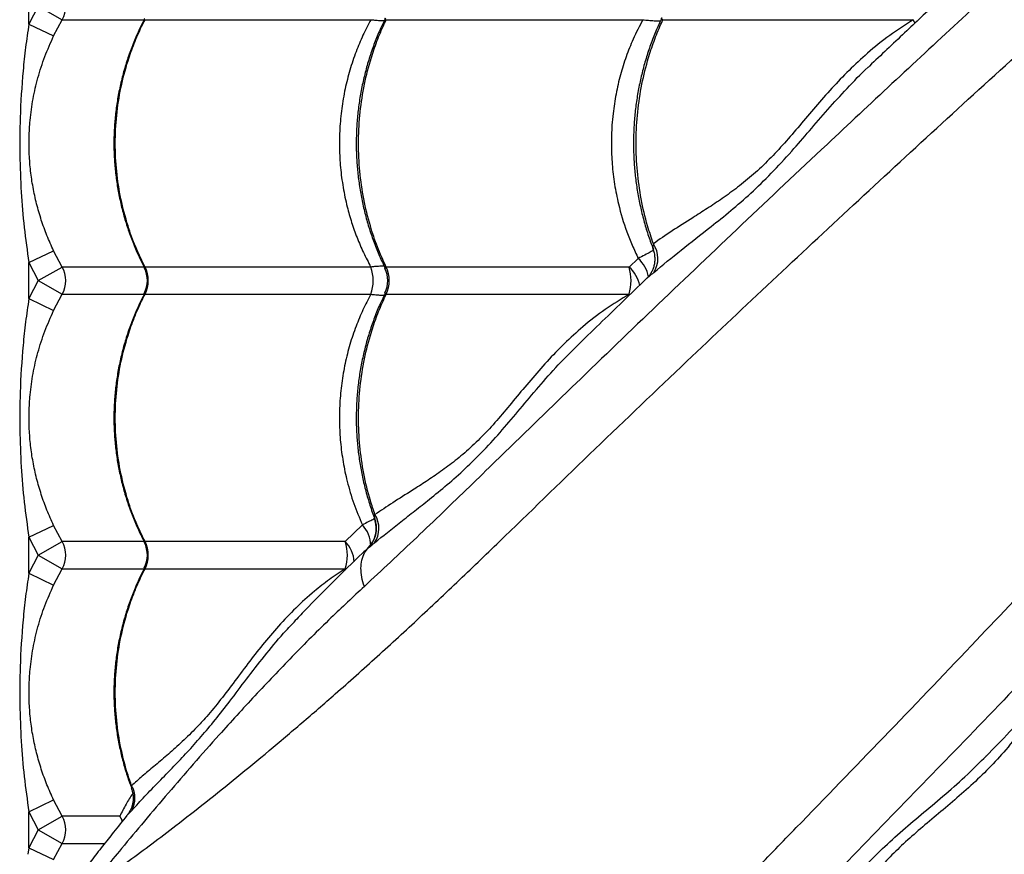
# Model space of a CAD drawing. Units: millimetres. Extents: x 49941.2 to 49948.7, y 13668.5 to 13679.3.
# Drawn here: x 49943.4 to 49943.7, y 13672 to 13672.3 of the extents above; entities that cross this region are included whole.
import ezdxf

# ---------------------------------------------------------------- set-up
doc = ezdxf.new("R2010")
doc.units = ezdxf.units.MM

msp = doc.modelspace()

# ---------------------------------------------------------------- linework, layer by layer
at = {"color": 7, "linetype": 'Continuous', "lineweight": 25}
for p, q in [((49943.35829210825, 13672.30611414197), (49943.35829210825, 13672.31923269491)), ((49943.36172643533, 13672.31267341844), (49943.35829210825, 13672.30611414197)), ((49943.36172643533, 13672.31267341844), (49943.37040571932, 13672.30771474075)), ((49943.35829210825, 13672.30611414197), (49943.36731172878, 13672.30180597104)), ((49943.36731172878, 13672.30180597104), (49943.37040571932, 13672.30771474075)), ((49943.37040571932, 13672.30771474075), (49943.40030347636, 13672.30771474075)), ((49943.40057955527, 13672.30771474075), (49943.48280686146, 13672.30771474075)), ((49943.48839594382, 13672.30771474075), (49943.58184086216, 13672.30771474075)), ((49943.58915244934, 13672.30771474075), (49943.68030310854, 13672.30771474075)), ((49943.35829210825, 13672.21923269491), (49943.36731172878, 13672.22354086584)), ((49943.37040571932, 13672.21763209612), (49943.36731172878, 13672.22354086584)), ((49943.58017962821, 13672.22076733574), (49943.57682416988, 13672.21763209612)), ((49943.35829210825, 13672.21923269491), (49943.36172643533, 13672.21267341844)), ((49943.35829210825, 13672.20611414197), (49943.35829210825, 13672.21923269491)), ((49943.36172643533, 13672.21267341844), (49943.37040571932, 13672.21763209612)), ((49943.40025218378, 13672.21763209612), (49943.37040571932, 13672.21763209612)), ((49943.48280686146, 13672.21763209612), (49943.40057955527, 13672.21763209612)), ((49943.57682416988, 13672.21763209612), (49943.48839594382, 13672.21763209612)), ((49943.36172643533, 13672.21267341844), (49943.35829210825, 13672.20611414197)), ((49943.36172643533, 13672.21267341844), (49943.37040571932, 13672.20771474075)), ((49943.35829210825, 13672.20611414197), (49943.36731172878, 13672.20180597104)), ((49943.36731172878, 13672.20180597104), (49943.37040571932, 13672.20771474075)), ((49943.37040571932, 13672.20771474075), (49943.40030347636, 13672.20771474075)), ((49943.40057955527, 13672.20771474075), (49943.48280686146, 13672.20771474075)), ((49943.48839594382, 13672.20771474075), (49943.57682416988, 13672.20771474075)), ((49943.55764623942, 13672.18864696649), (49943.55786958503, 13672.18887250997)), ((49943.48404559246, 13672.12612494395), (49943.48407303506, 13672.12600300432)), ((49943.35829210825, 13672.11923269491), (49943.36731172878, 13672.12354086584)), ((49943.37040571932, 13672.11763209612), (49943.36731172878, 13672.12354086584)), ((49943.47972915013, 13672.1237382236), (49943.47340627847, 13672.11763209612)), ((49943.35829210825, 13672.11923269491), (49943.36172643533, 13672.11267341844)), ((49943.35829210825, 13672.10611414197), (49943.35829210825, 13672.11923269491)), ((49943.36172643533, 13672.11267341844), (49943.37040571932, 13672.11763209612)), ((49943.40025218378, 13672.11763209612), (49943.37040571932, 13672.11763209612)), ((49943.47340627847, 13672.11763209612), (49943.40057955527, 13672.11763209612)), ((49943.48187177789, 13672.11540726162), (49943.48187061765, 13672.1154060975)), ((49943.36172643533, 13672.11267341844), (49943.35829210825, 13672.10611414197)), ((49943.36172643533, 13672.11267341844), (49943.37040571932, 13672.10771474075)), ((49943.35829210825, 13672.10611414197), (49943.36731172878, 13672.10180597104)), ((49943.36731172878, 13672.10180597104), (49943.37040571932, 13672.10771474075)), ((49943.37040571932, 13672.10771474075), (49943.40030347636, 13672.10771474075)), ((49943.40057955527, 13672.10771474075), (49943.47340627847, 13672.10771474075)), ((49943.47353915316, 13672.10726552733), (49943.47340627847, 13672.10771474075)), ((49943.45482240934, 13672.08829935488), (49943.45533031081, 13672.08884133077)), ((49943.70676709595, 13672.03952897523), (49943.70692834636, 13672.03968865429)), ((49943.35829210825, 13672.01923269491), (49943.36731172878, 13672.02354086584)), ((49943.37040571932, 13672.01763209612), (49943.36731172878, 13672.02354086584)), ((49943.35829210825, 13672.01923269491), (49943.36172643533, 13672.01267341844)), ((49943.35829210825, 13672.00611414196), (49943.35829210825, 13672.01923269491)), ((49943.36172643533, 13672.01267341844), (49943.37040571932, 13672.01763209612)), ((49943.39142477778, 13672.01763209612), (49943.37040571932, 13672.01763209612)), ((49943.36172643533, 13672.01267341844), (49943.35829210825, 13672.00611414196)), ((49943.36172643533, 13672.01267341844), (49943.37040571932, 13672.00771474075)), ((49943.35829210825, 13672.00611414196), (49943.35792705142, 13672.00374566699)), ((49943.35829210825, 13672.00611414196), (49943.36731172878, 13672.00180597104)), ((49943.36731172878, 13672.00180597104), (49943.37040571932, 13672.00771474075)), ((49943.37040571932, 13672.00771474075), (49943.38578424037, 13672.00771474075))]:
    msp.add_line(p, q, dxfattribs=at)
at = {"color": 7, "linetype": 'Continuous', "lineweight": 25, "flags": 128}
for points in [[(49943.68093749148, 13672.30633054543), (49943.68074658987, 13672.30677225856), (49943.68030310854, 13672.30771474075)], [(49943.3924396602, 13672.01589784267), (49943.39240646471, 13672.01597021819), (49943.39142477778, 13672.01763209612)], [(49943.39142477778, 13672.01763209612), (49943.39195245827, 13672.01646721157), (49943.39224262177, 13672.01559079282)]]:
    msp.add_lwpolyline(points, dxfattribs=at)
at = {"color": 7, "linetype": 'Continuous', "lineweight": 25}
for centre, radius, start, end in [((49943.36171644872, 13672.31267341844), 0.01000459434475213, 330.2880347827881, 29.71196521721195), ((49943.5778268386, 13672.22075917379), 0.009480926302379584, 327.2093636668664, 34.30130745396534), ((49943.57147590843, 13672.21156707003), 0.01266489744202672, 11.56000712492601, 46.58862373598757), ((49943.36171644872, 13672.21267341844), 0.01000459434476472, 330.2880347827881, 29.71196521721195), ((49943.39144667378, 13672.21267341844), 0.01000000053709141, 332.4044233218421, 27.40422037232489), ((49943.39080836013, 13672.21267341844), 0.01095740567128407, 333.093157104693, 26.90684289530703), ((49943.46828421507, 13672.21267341844), 0.01534587054234933, 341.1478119828544, 18.85218801714561), ((49943.47896659364, 13672.21267341844), 0.01000000394935969, 333.8561719779429, 26.31189360813127), ((49943.47781441597, 13672.21267341844), 0.01168576980406, 334.8914403864121, 25.10855961358789), ((49943.55992459079, 13672.21267341844), 0.01761204865818657, 343.6472462879752, 16.35275371202476), ((49943.56862064941, 13672.20845754882), 0.01230731759472265, 11.43891698511637, 48.19816594281615), ((49943.4761650312, 13672.12244170119), 0.009558136286363301, 326.5472491309734, 31.77018247133553), ((49943.47172441316, 13672.11617239569), 0.01101442535148133, 0.03391301271866448, 43.38535214142637), ((49943.36171644872, 13672.11267341844), 0.01000459434476145, 330.2880347827881, 29.71196521721195), ((49943.39144667378, 13672.11267341844), 0.01000000053708686, 332.4044233218421, 27.40422037232489), ((49943.39080836013, 13672.11267341844), 0.01095740567128211, 333.093157104693, 26.90684289530703), ((49943.45962537648, 13672.11267341844), 0.0146458780549465, 340.2101307328134, 19.78986926718654), ((49943.46588304237, 13672.10979175261), 0.01086600514868279, 2.796088436413489, 46.18242859342362), ((49943.38747817316, 13672.02415056347), 0.00942044803473929, 332.5540163374554, 29.18268843033559), ((49943.36171644872, 13672.01267341844), 0.01000459434476615, 330.2880347827881, 29.71196521721195)]:
    msp.add_arc(centre, radius, start, end, dxfattribs=at)
for points, knots in [([(49943.82941051465, 13672.42864474243), (49943.82384233028, 13672.42355601392), (49943.81118353175, 13672.41198721792), (49943.79171130635, 13672.39421005157), (49943.76936004974, 13672.37378303004), (49943.74574813789, 13672.35214728698), (49943.72094188797, 13672.32932829657), (49943.69651384134, 13672.3067496133), (49943.67247782565, 13672.28440437887), (49943.64621167641, 13672.25982521999), (49943.61782486296, 13672.23305573212), (49943.58738517696, 13672.20407245497), (49943.56085550475, 13672.17860361624), (49943.53799315281, 13672.15639414057), (49943.51867277034, 13672.13758966803), (49943.49946515236, 13672.11905866986), (49943.48677466508, 13672.10722704455), (49943.48043003947, 13672.1013118081)], [0, 0, 0, 0, 0.0433530999262746, 0.09855962391609932, 0.1537612953146034, 0.2217200819369317, 0.289692766040644, 0.3576693351191982, 0.4256334204627205, 0.4934161438216751, 0.5836207467702631, 0.673832862037726, 0.7640423552798815, 0.8230360977771394, 0.8820365865278981, 0.9410240381515252, 1, 1, 1, 1]), ([(49943.37977797899, 13671.99103397908), (49943.38214873715, 13671.9926180628), (49943.3868930993, 13671.99578813176), (49943.39474678172, 13672.00140393046), (49943.40302916391, 13672.00753117844), (49943.41232051902, 13672.01460320214), (49943.42263160653, 13672.02265399107), (49943.43399177335, 13672.0317796683), (49943.44569169328, 13672.04142817383), (49943.45765369749, 13672.05154901616), (49943.47080141061, 13672.06295546734), (49943.48511080795, 13672.07573769636), (49943.50055420174, 13672.08994405792), (49943.5160722103, 13672.10456297214), (49943.53731334204, 13672.12511225178), (49943.56440485975, 13672.15141836454), (49943.59621584262, 13672.18179021825), (49943.626946292, 13672.21082183024), (49943.65658616306, 13672.23850638629), (49943.68678765657, 13672.26640541725), (49943.71759708786, 13672.29454959089), (49943.74752590978, 13672.3215859288), (49943.77649739142, 13672.34749090597), (49943.8044239521, 13672.3722357579), (49943.8266460068, 13672.39177176932), (49943.83959789218, 13672.40308070356), (49943.84293271711, 13672.40599250479)], [0, 0, 0, 0, 0.02278564255904137, 0.0455986368116292, 0.06842380327859929, 0.09122606261095008, 0.1187818413441401, 0.1463602428476758, 0.1739562112381216, 0.201553134369736, 0.229124460959359, 0.2634527536350494, 0.2977901724374364, 0.3321342644416899, 0.3664716590350981, 0.4389394361346478, 0.5114061509733551, 0.5735991395518661, 0.6358128391968848, 0.6980247131466507, 0.7602213999165518, 0.8224001151941057, 0.8754650727379665, 0.9285371196690775, 0.9815998839049639, 0.9999999999999999, 0.9999999999999999, 0.9999999999999999, 0.9999999999999999]), ([(49943.50915266889, 13671.86165928917), (49943.51073675261, 13671.86403004733), (49943.51390682157, 13671.86877440949), (49943.51952262027, 13671.87662809191), (49943.52564986825, 13671.8849104741), (49943.53272189196, 13671.89420182921), (49943.54077268088, 13671.90451291672), (49943.54989835811, 13671.91587308354), (49943.55954686365, 13671.92757300346), (49943.56966770597, 13671.93953500767), (49943.58107415715, 13671.95268272079), (49943.59385638618, 13671.96699211814), (49943.60806274773, 13671.98243551193), (49943.62268166195, 13671.99795352049), (49943.64323094159, 13672.01919465222), (49943.66953705435, 13672.04628616995), (49943.69990890806, 13672.0780971528), (49943.72894052006, 13672.10882760219), (49943.7566250761, 13672.13846747323), (49943.7845241071, 13672.16866896683), (49943.81266828056, 13672.19947839776), (49943.83970461911, 13672.22940722098), (49943.86560959424, 13672.25837869846), (49943.89035445352, 13672.28630527408), (49943.90988641294, 13672.30852270043), (49943.92119127286, 13672.32146991212), (49943.92409900603, 13672.32480007606)], [0, 0, 0, 0, 0.02278622800614457, 0.04559980840860129, 0.06842556133818953, 0.09122840654458966, 0.1187848932872551, 0.1463640033815287, 0.1739606808140702, 0.2015583130123113, 0.2291303480108912, 0.2634595227068912, 0.2977978237640715, 0.3321427981945773, 0.366481075042157, 0.438950714105883, 0.511419290881473, 0.5736138774269893, 0.6358291755711568, 0.698042647973163, 0.7602409328050895, 0.822421245682915, 0.8754875666610347, 0.9285609772085569, 0.981625104822348, 1, 1, 1, 1]), ([(49943.6891816161, 13672.3142771321), (49943.68515871812, 13672.31049701185), (49943.67679991576, 13672.30264265456), (49943.66856114114, 13672.29485929511), (49943.66428749794, 13672.29082188628)], [0, 0, 0, 0, 0.4812768391467514, 1, 1, 1, 1]), ([(49943.94678975579, 13672.31132063287), (49943.94169222322, 13672.30574281569), (49943.93011461023, 13672.29307437116), (49943.91232872947, 13672.2735926044), (49943.89190172387, 13672.25124136402), (49943.87026597562, 13672.22762944688), (49943.8474469867, 13672.20282319848), (49943.82486830303, 13672.17839515145), (49943.8025230687, 13672.15435913586), (49943.77794390979, 13672.12809298658), (49943.75117442193, 13672.09970617315), (49943.72219114479, 13672.06926648714), (49943.69672230606, 13672.04273681494), (49943.67451283038, 13672.01987446299), (49943.65570835784, 13672.00055408053), (49943.63717735968, 13671.98134646255), (49943.62534573436, 13671.96865597526), (49943.61943049791, 13671.96231134965)], [0, 0, 0, 0, 0.04342476553413344, 0.09862715381923852, 0.1538246898765463, 0.2217783854796573, 0.2897459775230456, 0.3577174542502394, 0.4256764481775999, 0.4934540937068228, 0.5836519391279458, 0.6738572963051703, 0.7640600316535126, 0.8230493547328893, 0.8820454235603824, 0.9410284562373988, 1, 1, 1, 1]), ([(49943.35829210825, 13672.30611414197), (49943.35787228726, 13672.30329062594), (49943.35703257992, 13672.2976431544), (49943.35583167087, 13672.28627099535), (49943.35503126105, 13672.27320610484), (49943.35490473839, 13672.25843517147), (49943.3554085104, 13672.24511559822), (49943.3564577185, 13672.23202996061), (49943.35768014901, 13672.22350191027), (49943.35829210825, 13672.21923269491)], [0, 0, 0, 0, 0.09813455220834591, 0.1962843794778301, 0.393410377059804, 0.5483580425387683, 0.7038330941744333, 0.8517362991174526, 1, 1, 1, 1]), ([(49943.4003437745, 13672.30778475353), (49943.39975752477, 13672.30665651653), (49943.39835452674, 13672.30395644827), (49943.39643144255, 13672.29951234783), (49943.39454100548, 13672.29450094672), (49943.39293334236, 13672.28937848774), (49943.39160451203, 13672.28417454517), (49943.39056314225, 13672.2789094513), (49943.38981239239, 13672.2736052017), (49943.38935493113, 13672.26828214883), (49943.38919200184, 13672.26296762032), (49943.38932207852, 13672.25768287438), (49943.38973819472, 13672.25242999489), (49943.39043790582, 13672.24720261173), (49943.39142205189, 13672.24200059581), (49943.39268957494, 13672.236843321), (49943.39423587003, 13672.23174995707), (49943.39606340839, 13672.22674599886), (49943.3981106977, 13672.22190931171), (49943.39967951381, 13672.21882382076), (49943.40044731188, 13672.21731374321)], [0, 0, 0, 0, 0.04106737836860095, 0.09828141159042302, 0.155488956400487, 0.2126219301864305, 0.269623817882712, 0.3264488041712051, 0.3830644948712676, 0.4394539814440919, 0.4956172038781981, 0.5513147014859633, 0.6067295523650061, 0.6624490273803958, 0.7184797189268135, 0.7748129568572806, 0.831424844671816, 0.8882776271750251, 0.945321684886948, 0.9999999999999999, 0.9999999999999999, 0.9999999999999999, 0.9999999999999999]), ([(49943.40057955527, 13672.21763209612), (49943.39940096944, 13672.22005539764), (49943.39704379785, 13672.22490200052), (49943.39406058684, 13672.23318463377), (49943.39165052366, 13672.24238092273), (49943.39009849946, 13672.25246366263), (49943.38956400471, 13672.26267413827), (49943.390097954, 13672.27288634911), (49943.39165443015, 13672.28296900811), (49943.39393422537, 13672.2917214612), (49943.39658328576, 13672.29912393675), (49943.39874100717, 13672.30408363337), (49943.40016351895, 13672.3068930747), (49943.40057955527, 13672.30771474075)], [0, 0, 0, 0, 0.08751096404231211, 0.175021922945532, 0.2832288219382886, 0.3917805924443576, 0.4999874749125859, 0.6082218429822324, 0.7168013640578962, 0.8250357486730533, 0.8975339564496543, 0.9700321665609266, 1, 1, 1, 1]), ([(49943.40033834495, 13672.30805911803), (49943.40031578941, 13672.30803081427), (49943.4002456978, 13672.30794286003), (49943.40024710499, 13672.30781521082), (49943.40033835882, 13672.30771878875), (49943.40052545822, 13672.30771564866), (49943.40057955527, 13672.30771474075)], [0, 0, 0, 0, 0.1200637594949567, 0.3730995356844928, 0.8187409069085658, 1, 1, 1, 1]), ([(49943.48280686146, 13672.30771474075), (49943.48181655318, 13672.30583356107), (49943.47983015567, 13672.30206022027), (49943.47728051668, 13672.29592790161), (49943.47508794635, 13672.28941939147), (49943.473331667, 13672.28247966822), (49943.47209428389, 13672.27532485327), (49943.4714100414, 13672.2680960891), (49943.47127735328, 13672.26092080117), (49943.47167114545, 13672.25378059904), (49943.4726105302, 13672.24663507909), (49943.47401100866, 13672.23996963542), (49943.47574666607, 13672.23387207289), (49943.4777284267, 13672.2283038406), (49943.48004727645, 13672.22285541277), (49943.48188699595, 13672.21937320894), (49943.48280686146, 13672.21763209612)], [0, 0, 0, 0, 0.06911604792965073, 0.1386355627629282, 0.213830702383271, 0.2890248409932993, 0.3664673408196237, 0.4439093158600936, 0.5184225630717053, 0.5929358723397348, 0.6696625655528784, 0.7463899015157919, 0.8091613887647914, 0.8719334014431128, 0.9359662998266163, 1, 1, 1, 1]), ([(49943.48807114248, 13672.30822939902), (49943.48742249701, 13672.30689138198), (49943.4860105301, 13672.30397879583), (49943.48412593552, 13672.29931328899), (49943.48236759026, 13672.29429241748), (49943.48087273578, 13672.28916290922), (49943.47963997738, 13672.28395273782), (49943.47867659364, 13672.27868261612), (49943.47798560358, 13672.27337434227), (49943.4775693636, 13672.26804818026), (49943.47742903415, 13672.26273207145), (49943.47756293403, 13672.25744578608), (49943.47796452101, 13672.25219124815), (49943.47863186555, 13672.24696135677), (49943.47956568357, 13672.24175739866), (49943.48076500706, 13672.2365988428), (49943.48222550079, 13672.23150485406), (49943.48394971931, 13672.22650108662), (49943.4858716474, 13672.22168396562), (49943.4873405719, 13672.21861779082), (49943.48805499973, 13672.21712652249)], [0, 0, 0, 0, 0.0482847993519067, 0.1051060137199759, 0.1619168997819004, 0.2186503898738557, 0.2752504949878989, 0.3316723341355261, 0.3878847441716858, 0.4438722329867816, 0.4996362342411698, 0.554916603040293, 0.609962632464523, 0.6653149813727518, 0.7209779985066498, 0.7769426833939195, 0.8331848827473924, 0.8896666377970612, 0.9463381377655169, 1, 1, 1, 1]), ([(49943.48839594382, 13672.21763209612), (49943.48729714593, 13672.22005539764), (49943.48509955024, 13672.22490200052), (49943.48231828669, 13672.23318463377), (49943.48007136851, 13672.24238092273), (49943.47862440301, 13672.25246366263), (49943.47812608786, 13672.26267413827), (49943.47862389448, 13672.27288634911), (49943.4800750105, 13672.28296900811), (49943.48220047927, 13672.2917214612), (49943.48467021191, 13672.29912393675), (49943.48668186281, 13672.30408363337), (49943.48800807256, 13672.3068930747), (49943.48839594382, 13672.30771474075)], [0, 0, 0, 0, 0.08751096404231073, 0.1750219229455308, 0.2832288219382881, 0.3917805924443583, 0.4999874749125864, 0.6082218429822323, 0.7168013640578939, 0.8250357486730484, 0.8975339564496524, 0.9700321665609273, 1, 1, 1, 1]), ([(49943.48280686146, 13672.30771474075), (49943.48325197108, 13672.307664652), (49943.48442070255, 13672.30753313317), (49943.48601719651, 13672.30743391439), (49943.48722173044, 13672.30740139422), (49943.48764397796, 13672.30745705883), (49943.48771076314, 13672.30746586307)], [0, 0, 0, 0, 0.2194504771467818, 0.5762146317368526, 0.9329715869207243, 1, 1, 1, 1]), ([(49943.48796775066, 13672.30827945331), (49943.48791430487, 13672.30817147231), (49943.4878303563, 13672.30800186399), (49943.48790783132, 13672.30781184375), (49943.48808895163, 13672.3077191544), (49943.48832708968, 13672.30771573067), (49943.48839594382, 13672.30771474075)], [0, 0, 0, 0, 0.3350418795831842, 0.5262582273000912, 0.8630245007510626, 1, 1, 1, 1]), ([(49943.58184086216, 13672.30771474075), (49943.58061134822, 13672.30536253838), (49943.57833640341, 13672.30101030587), (49943.57567842711, 13672.2942457841), (49943.5735826924, 13672.28758861807), (49943.57198222374, 13672.2806702287), (49943.57104024135, 13672.27451635735), (49943.57047446851, 13672.26834054177), (49943.57027864114, 13672.26216187381), (49943.57058330647, 13672.25496103044), (49943.57144233769, 13672.24774413325), (49943.57307468139, 13672.23948029606), (49943.57530764129, 13672.23206720035), (49943.57788649281, 13672.22551812766), (49943.57941524652, 13672.22235093972), (49943.58017962821, 13672.22076733574)], [0, 0, 0, 0, 0.09011921865066384, 0.1667457687648842, 0.2433705639691784, 0.3223020330317786, 0.4012323825435086, 0.4479013626637555, 0.5256969778562165, 0.6034926229648455, 0.6837813071170195, 0.7640709844211673, 0.881012534812069, 0.9405058910922989, 1, 1, 1, 1]), ([(49943.58874139518, 13672.30833833255), (49943.58808267173, 13672.30693553334), (49943.58668396545, 13672.30395688718), (49943.58483146449, 13672.29922234749), (49943.58312983741, 13672.29419777877), (49943.58168372321, 13672.2890655714), (49943.58049232778, 13672.28385322289), (49943.57956246001, 13672.2785815318), (49943.57889703274, 13672.27327221437), (49943.57849826437, 13672.26794547581), (49943.57836727451, 13672.26262951476), (49943.57850228881, 13672.25734338445), (49943.57889705033, 13672.25208899595), (49943.5795494954, 13672.24685870758), (49943.5804615887, 13672.24165518166), (49943.5816275149, 13672.23649506732), (49943.58306149238, 13672.2314080895), (49943.58440167372, 13672.22728785927), (49943.58535009213, 13672.22491867344), (49943.58564978105, 13672.22417003894)], [0, 0, 0, 0, 0.05510276839221961, 0.1170029519577219, 0.1788873700214607, 0.24068410909794, 0.3023324535870818, 0.3637840252316053, 0.4250055796394716, 0.4859810895978738, 0.5467130303230194, 0.60690765845865, 0.6668700606923189, 0.7271672516057907, 0.787804108522377, 0.8487708939444796, 0.9100413454093397, 0.9715741369256768, 1, 1, 1, 1]), ([(49943.58565889372, 13672.22610210147), (49943.58492867144, 13672.22826110884), (49943.58313570949, 13672.23356225919), (49943.58109847533, 13672.24238716473), (49943.57968306552, 13672.25246199378), (49943.5792039443, 13672.26267458495), (49943.57968523722, 13672.27288622886), (49943.58109132036, 13672.28296904069), (49943.58315037657, 13672.29172145561), (49943.58554302606, 13672.29912393802), (49943.58749187749, 13672.30408363325), (49943.58877668642, 13672.30689307467), (49943.58915244934, 13672.30771474075)], [0, 0, 0, 0, 0.08267320992090381, 0.2029928766832559, 0.3236960201549839, 0.4440156685430389, 0.5643658792929553, 0.6850998797554742, 0.8054501089030183, 0.8860638246803477, 0.9666775430536941, 1, 1, 1, 1]), ([(49943.58184086216, 13672.30771474075), (49943.5825338169, 13672.30763152412), (49943.58401033408, 13672.30745420981), (49943.58596659193, 13672.30731675469), (49943.58730073638, 13672.30730968647), (49943.5880654535, 13672.3073317488), (49943.58825600843, 13672.30735994453), (49943.58829717486, 13672.30736603578)], [0, 0, 0, 0, 0.2612297239012866, 0.5566166998939707, 0.8519961046748493, 0.9680260569642108, 1, 1, 1, 1]), ([(49943.68030310854, 13672.30771474075), (49943.6773949306, 13672.30585630632), (49943.67155544113, 13672.30212465423), (49943.66380424312, 13672.29582182186), (49943.65682889413, 13672.28931128995), (49943.65054372021, 13672.28271498806), (49943.64460693446, 13672.27592114684), (49943.6389164259, 13672.26914627422), (49943.63337530214, 13672.26268388733), (49943.62779867927, 13672.25666385219), (49943.62209428578, 13672.2513092044), (49943.61636069178, 13672.2466275773), (49943.61072216109, 13672.24255611979), (49943.60525765676, 13672.23892572502), (49943.59907063885, 13672.23499458303), (49943.59232245213, 13672.2307570121), (49943.58788002901, 13672.22765370283), (49943.58565889372, 13672.22610210147)], [0, 0, 0, 0, 0.06743106509108492, 0.1353985217294674, 0.1954090359105555, 0.2554237586017363, 0.3165452297799894, 0.377656274389923, 0.4384913599864465, 0.49930762149979, 0.562420040661815, 0.625562524392033, 0.6873840697082099, 0.7492727670515678, 0.811137216125464, 0.9055718506473157, 1, 1, 1, 1]), ([(49943.58863353948, 13672.30838257535), (49943.58862603412, 13672.30837272764), (49943.58849789886, 13672.30820460252), (49943.58850082177, 13672.30802550631), (49943.58860578371, 13672.30780989157), (49943.5888225318, 13672.3077193664), (49943.58907845337, 13672.30771577822), (49943.58915244934, 13672.30771474075)], [0, 0, 0, 0, 0.02341098765503104, 0.3996844940683912, 0.572312115263796, 0.8763403083484858, 1, 1, 1, 1]), ([(49943.36731172878, 13672.22354086584), (49943.36647525399, 13672.22537940881), (49943.36480183998, 13672.22905751556), (49943.36274421257, 13672.23478118165), (49943.36103857059, 13672.24064243202), (49943.35974212945, 13672.24659870958), (49943.35885561813, 13672.25259391794), (49943.35837042908, 13672.25867067448), (49943.3583063987, 13672.26484615421), (49943.3587083302, 13672.27163188859), (49943.35972050014, 13672.27889613213), (49943.36151313603, 13672.28664544245), (49943.3639678651, 13672.29432452905), (49943.36619751292, 13672.299313064), (49943.36731172878, 13672.30180597104)], [0, 0, 0, 0, 0.07447495315305669, 0.1489912564946186, 0.2252483046320676, 0.3015076970198226, 0.3758343461319377, 0.4501378293374672, 0.5267016135340437, 0.6032752565649091, 0.7009057235293374, 0.7985743318261685, 0.899342097164057, 1, 1, 1, 1]), ([(49943.58579702787, 13672.21562458066), (49943.58906687143, 13672.21834729137), (49943.59561774446, 13672.22380202696), (49943.60526090999, 13672.23120988867), (49943.61383645819, 13672.23811000034), (49943.62120825804, 13672.24447041841), (49943.62860263818, 13672.25166736415), (49943.63567640428, 13672.25934962006), (49943.64246208744, 13672.26724024983), (49943.64909187244, 13672.27497429739), (49943.6561781894, 13672.28275266955), (49943.66125162516, 13672.28808895613), (49943.66414609353, 13672.29066128751), (49943.66430446471, 13672.29080203292)], [0, 0, 0, 0, 0.1457500167010771, 0.2919986328989974, 0.3848905175133428, 0.4777526374181585, 0.5724420157380996, 0.6671175222118204, 0.7485256612110006, 0.8300356638391255, 0.9114765363238085, 0.9951564282708101, 1, 1, 1, 1]), ([(49943.58565349517, 13672.22367541776), (49943.58530587019, 13672.22349172106), (49943.5844992156, 13672.22306545775), (49943.58265183578, 13672.22207607995), (49943.58097980587, 13672.22119093604), (49943.58017962821, 13672.22076733574)], [0, 0, 0, 0, 0.2830943210012887, 0.6569128912684318, 1, 1, 1, 1]), ([(49943.58548437461, 13672.22416458673), (49943.58551404152, 13672.22410311054), (49943.58579347649, 13672.2235240616), (49943.58604217951, 13672.22234880888), (49943.58621876772, 13672.22073087995), (49943.58611599066, 13672.2191878121), (49943.58580906955, 13672.21776226778), (49943.58533198581, 13672.21647471758), (49943.58473270352, 13672.21534065931), (49943.58405842371, 13672.21438696491), (49943.58351885981, 13672.21375294835), (49943.58321299266, 13672.21347029038), (49943.58315442949, 13672.21341617098)], [0, 0, 0, 0, 0.01751350831035534, 0.1649610856371751, 0.3038622838701251, 0.4353275575880849, 0.5597781050560496, 0.6771738821743875, 0.7870420657999888, 0.8883048008782171, 0.9786141640795851, 1, 1, 1, 1]), ([(49943.58565889372, 13672.22610210147), (49943.58558689588, 13672.22575723482), (49943.58541916946, 13672.22495383222), (49943.58530655553, 13672.22437869434), (49943.58552246306, 13672.22414092225), (49943.58553259293, 13672.22412976654)], [0, 0, 0, 0, 0.4175267071894787, 0.9726717150324126, 1, 1, 1, 1]), ([(49943.40057955527, 13672.21763209612), (49943.40047617672, 13672.21762329021), (49943.40030855747, 13672.21760901221), (49943.40022258856, 13672.2174921351), (49943.40031416206, 13672.2173571703), (49943.40036961397, 13672.21727544298)], [0, 0, 0, 0, 0.3882935816654532, 0.6295839452828831, 1, 1, 1, 1]), ([(49943.48770331543, 13672.21788175112), (49943.48763890007, 13672.21789025915), (49943.48722351435, 13672.21794512364), (49943.48602532929, 13672.21791382435), (49943.48442906943, 13672.21781456329), (49943.48325190669, 13672.21768215514), (49943.48280686146, 13672.21763209612)], [0, 0, 0, 0, 0.06485292473729044, 0.4182073901593686, 0.7800439818946924, 1, 1, 1, 1]), ([(49943.48839594382, 13672.21763209612), (49943.48825792027, 13672.21762406878), (49943.48803412721, 13672.21761105314), (49943.48782934214, 13672.21744976753), (49943.48784270651, 13672.21725799768), (49943.48794220626, 13672.21708459482), (49943.48794641682, 13672.21707725689)], [0, 0, 0, 0, 0.293377019034373, 0.4756850739245972, 0.9778124322418179, 1, 1, 1, 1]), ([(49943.58316616897, 13672.21340508829), (49943.58025905455, 13672.21060533152), (49943.57168229033, 13672.20234530105), (49943.56321040161, 13672.19411923656), (49943.55761007951, 13672.18868141599)], [0, 0, 0, 0, 0.33895235333498, 1, 1, 1, 1]), ([(49943.58316806208, 13672.21340314751), (49943.58326370448, 13672.21349531196), (49943.58350917575, 13672.21373185689), (49943.58438079034, 13672.21442367119), (49943.58527857255, 13672.2151849525), (49943.58579702787, 13672.21562458066)], [0, 0, 0, 0, 0.2124188013036062, 0.5451840622492785, 1, 1, 1, 1]), ([(49943.35829210825, 13672.20611414197), (49943.35787228726, 13672.20329062594), (49943.35703257992, 13672.1976431544), (49943.35583167087, 13672.18627099535), (49943.35503126105, 13672.17320610484), (49943.35490473839, 13672.15843517148), (49943.3554085104, 13672.14511559822), (49943.3564577185, 13672.13202996061), (49943.35768014901, 13672.12350191027), (49943.35829210825, 13672.11923269491)], [0, 0, 0, 0, 0.09813455220834527, 0.1962843794778305, 0.3934103770598045, 0.5483580425387695, 0.7038330941744337, 0.8517362991174526, 1, 1, 1, 1]), ([(49943.4003437745, 13672.20778475353), (49943.39975752477, 13672.20665651653), (49943.39835452674, 13672.20395644827), (49943.39643144255, 13672.19951234783), (49943.39454100548, 13672.19450094673), (49943.39293334237, 13672.18937848774), (49943.39160451203, 13672.18417454517), (49943.39056314225, 13672.1789094513), (49943.38981239239, 13672.1736052017), (49943.38935493113, 13672.16828214883), (49943.38919200184, 13672.16296762032), (49943.38932207852, 13672.15768287438), (49943.38973819472, 13672.15242999489), (49943.39043790582, 13672.14720261173), (49943.39142205189, 13672.14200059581), (49943.39268957494, 13672.136843321), (49943.39423587003, 13672.13174995707), (49943.39606340839, 13672.12674599886), (49943.3981106977, 13672.12190931172), (49943.39967951381, 13672.11882382076), (49943.40044731188, 13672.11731374321)], [0, 0, 0, 0, 0.04106737836861366, 0.09828141159045371, 0.1554889564005341, 0.2126219301864654, 0.269623817882735, 0.3264488041712199, 0.383064494871265, 0.4394539814440915, 0.4956172038781999, 0.551314701485983, 0.6067295523650349, 0.6624490273804138, 0.7184797189268691, 0.7748129568573153, 0.8314248446718673, 0.8882776271750695, 0.9453216848869876, 1, 1, 1, 1]), ([(49943.40057955527, 13672.11763209612), (49943.39940096944, 13672.12005539764), (49943.39704379785, 13672.12490200052), (49943.39406058684, 13672.13318463377), (49943.39165052366, 13672.14238092273), (49943.39009849946, 13672.15246366263), (49943.38956400471, 13672.16267413827), (49943.390097954, 13672.17288634911), (49943.39165443015, 13672.18296900811), (49943.39393422537, 13672.1917214612), (49943.39658328576, 13672.19912393675), (49943.39874100717, 13672.20408363337), (49943.40016351895, 13672.2068930747), (49943.40057955527, 13672.20771474075)], [0, 0, 0, 0, 0.08751096404231236, 0.1750219229455325, 0.2832288219382889, 0.3917805924443584, 0.4999874749125864, 0.6082218429822319, 0.7168013640578957, 0.825035748673053, 0.8975339564496525, 0.9700321665609261, 1, 1, 1, 1]), ([(49943.40033834495, 13672.20805911803), (49943.40031578941, 13672.20803081427), (49943.4002456978, 13672.20794286003), (49943.40024710499, 13672.20781521082), (49943.40033835882, 13672.20771878875), (49943.40052545822, 13672.20771564866), (49943.40057955527, 13672.20771474075)], [0, 0, 0, 0, 0.120063759494987, 0.373099535684572, 0.8187409069087037, 1, 1, 1, 1]), ([(49943.48280686146, 13672.20771474075), (49943.48181655317, 13672.20583356106), (49943.47983015563, 13672.20206022024), (49943.47728051682, 13672.1959279017), (49943.47508794576, 13672.18941939109), (49943.47333166919, 13672.18247966964), (49943.47209427544, 13672.17532484781), (49943.47141007237, 13672.16809610912), (49943.47127724256, 13672.16092072962), (49943.4716715644, 13672.15378086975), (49943.47260891469, 13672.1466340352), (49943.47418947353, 13672.13915506961), (49943.4764562711, 13672.13143969597), (49943.47863455336, 13672.12631393956), (49943.47972915013, 13672.1237382236)], [0, 0, 0, 0, 0.07464330709038963, 0.1497223466176045, 0.2309308946540709, 0.3121383616287198, 0.3957739928538621, 0.4794090573256553, 0.5598811815359314, 0.6403533727653213, 0.7232159538169438, 0.8060792290194893, 0.9025539283663141, 1, 1, 1, 1]), ([(49943.48807114248, 13672.20822939902), (49943.48742249701, 13672.20689138198), (49943.4860105301, 13672.20397879583), (49943.48412593552, 13672.19931328899), (49943.48236759027, 13672.19429241748), (49943.48087273577, 13672.18916290922), (49943.47963997741, 13672.18395273784), (49943.47867659353, 13672.17868261605), (49943.47798560402, 13672.1733743425), (49943.477569362, 13672.16804817939), (49943.47742904008, 13672.16273207466), (49943.47756291213, 13672.15744577421), (49943.47796460257, 13672.15219129238), (49943.47863155852, 13672.14696119025), (49943.47956683904, 13672.14175802533), (49943.48076066052, 13672.13659648546), (49943.48224183805, 13672.13151371454), (49943.48339820012, 13672.12797000225), (49943.48413009915, 13672.12616559573), (49943.48420293292, 13672.12598603308)], [0, 0, 0, 0, 0.05389479015531777, 0.1173178024872789, 0.1807292865142632, 0.2440543822861968, 0.3072305956874714, 0.3702078312120478, 0.4329513050110922, 0.4954437250173407, 0.5576866914616162, 0.6193898343995505, 0.6808314111385145, 0.7426148972264658, 0.8047451466654862, 0.8672121132594316, 0.9299888374608231, 0.993032950243054, 1, 1, 1, 1]), ([(49943.48429104147, 13672.12747418829), (49943.48371513921, 13672.1291809639), (49943.4820740985, 13672.13404444249), (49943.48008137737, 13672.14238654622), (49943.47862172706, 13672.15246215915), (49943.4781268041, 13672.16267454069), (49943.47862370166, 13672.17288624077), (49943.48007506273, 13672.18296903746), (49943.48220047029, 13672.19172145616), (49943.48467021395, 13672.19912393789), (49943.48668186263, 13672.20408363327), (49943.48800807252, 13672.20689307467), (49943.48839594382, 13672.20771474075)], [0, 0, 0, 0, 0.0662215155419973, 0.1886990418662335, 0.3115669223198584, 0.4340444299402653, 0.5565530480397881, 0.6794523388854466, 0.8019609757125471, 0.8840204491294238, 0.9660799251888725, 1, 1, 1, 1]), ([(49943.48280686146, 13672.20771474075), (49943.48325197108, 13672.207664652), (49943.48442070255, 13672.20753313317), (49943.48601719651, 13672.20743391439), (49943.48722173044, 13672.20740139422), (49943.48764397796, 13672.20745705882), (49943.48771076314, 13672.20746586307)], [0, 0, 0, 0, 0.2194504771466595, 0.5762146317365475, 0.9329715869202533, 1, 1, 1, 1]), ([(49943.57682416988, 13672.20771474075), (49943.5738903465, 13672.20592706024), (49943.56799822445, 13672.20233678559), (49943.56016944525, 13672.1961841112), (49943.55314226681, 13672.18977905264), (49943.54684084738, 13672.18324737424), (49943.54093522453, 13672.17647841418), (49943.53532957871, 13672.16969166978), (49943.52993094354, 13672.16318582737), (49943.52453765414, 13672.15711257613), (49943.51904461683, 13672.15172506376), (49943.5135493055, 13672.14705491943), (49943.50816163277, 13672.14305006725), (49943.50295684243, 13672.13953116746), (49943.49706713164, 13672.13576674535), (49943.49065310729, 13672.13175551489), (49943.48641173269, 13672.12890129892), (49943.48429104147, 13672.12747418829)], [0, 0, 0, 0, 0.06755562992112356, 0.1356748393685398, 0.1957851867419935, 0.2559009608917518, 0.3171235934197945, 0.3783376196404358, 0.4393034939882267, 0.5002460258760701, 0.5635411385163143, 0.6268657360381097, 0.6884454135541205, 0.750098733457679, 0.8117277298480133, 0.9058636904571874, 1, 1, 1, 1]), ([(49943.48796775066, 13672.20827945332), (49943.48791430487, 13672.20817147231), (49943.4878303563, 13672.20800186399), (49943.48790783132, 13672.20781184375), (49943.48808895163, 13672.2077191544), (49943.48832708968, 13672.20771573067), (49943.48839594382, 13672.20771474075)], [0, 0, 0, 0, 0.3350418795832654, 0.5262582273004104, 0.8630245007511034, 1, 1, 1, 1]), ([(49943.36731172878, 13672.12354086584), (49943.36647525399, 13672.12537940881), (49943.36480183998, 13672.12905751556), (49943.36274421257, 13672.13478118165), (49943.36103857059, 13672.14064243202), (49943.35974212945, 13672.14659870958), (49943.35885561813, 13672.15259391794), (49943.35837042908, 13672.15867067447), (49943.3583063987, 13672.16484615421), (49943.3587083302, 13672.17163188858), (49943.35972050014, 13672.17889613213), (49943.36151313603, 13672.18664544245), (49943.3639678651, 13672.19432452905), (49943.36619751292, 13672.199313064), (49943.36731172878, 13672.20180597104)], [0, 0, 0, 0, 0.0744749531530562, 0.1489912564946197, 0.2252483046320687, 0.3015076970198248, 0.3758343461319399, 0.4501378293374689, 0.5267016135340457, 0.6032752565649093, 0.700905723529337, 0.7985743318261685, 0.8993420971640583, 1, 1, 1, 1]), ([(49943.48413977327, 13672.11717278687), (49943.48726746123, 13672.11970841119), (49943.49196446698, 13672.1235162853), (49943.49879615333, 13672.1288322745), (49943.50442601555, 13672.13327608063), (49943.5105746089, 13672.13830043933), (49943.51722936508, 13672.14417951437), (49943.52392069183, 13672.15082242377), (49943.53054681535, 13672.15813527366), (49943.53712471469, 13672.16597764141), (49943.54385201958, 13672.1739731214), (49943.55058301349, 13672.1816702679), (49943.55541223834, 13672.18644033282), (49943.55764623942, 13672.18864696649)], [0, 0, 0, 0, 0.1491942069196006, 0.2240524173952909, 0.2989081494416373, 0.3890009873263126, 0.4790676520778023, 0.5707844857723336, 0.6624865356087978, 0.7498536328486143, 0.8373434617708383, 0.9247550293366557, 1, 1, 1, 1]), ([(49943.48187177789, 13672.11540726162), (49943.48258122999, 13672.11628251948), (49943.48400013417, 13672.1180330352), (49943.48487754927, 13672.12136853927), (49943.48472591682, 13672.12382340392), (49943.484319088, 13672.1253789535), (49943.48415113836, 13672.12583705538), (49943.48404559246, 13672.12612494395)], [0, 0, 0, 0, 0.2910700189601292, 0.5821400379127025, 0.8732100574929443, 0.9203203956927244, 0.9999999999999999, 0.9999999999999999, 0.9999999999999999, 0.9999999999999999]), ([(49943.48429104147, 13672.12747418829), (49943.48417925894, 13672.12706261348), (49943.48403112055, 13672.12651717912), (49943.48404274067, 13672.1262022366), (49943.48404559246, 13672.12612494395)], [0, 0, 0, 0, 0.7545817333047384, 1, 1, 1, 1]), ([(49943.48412599675, 13672.12591850237), (49943.48392764853, 13672.12582623913), (49943.48336063505, 13672.12556248836), (49943.48191130839, 13672.12484177094), (49943.48045449573, 13672.1241050408), (49943.47972915013, 13672.1237382236)], [0, 0, 0, 0, 0.2126845569918098, 0.6079964144676029, 1, 1, 1, 1]), ([(49943.48409072898, 13672.12600839332), (49943.48425923152, 13672.12551648054), (49943.48460262021, 13672.1245140192), (49943.48478740676, 13672.12294609581), (49943.48474746735, 13672.12140923982), (49943.48448800807, 13672.11997404749), (49943.48405536976, 13672.11866730703), (49943.48349013479, 13672.11750442557), (49943.48283330377, 13672.11650371304), (49943.48221254982, 13672.11573972101), (49943.48179842511, 13672.11534686822), (49943.48164501047, 13672.11520133388)], [0, 0, 0, 0, 0.1322020398802378, 0.269412466646316, 0.3995259458525983, 0.522941899546966, 0.6396818554631746, 0.7494550064372935, 0.8516314727074079, 0.9450361117526956, 1, 1, 1, 1]), ([(49943.48407303506, 13672.12600300432), (49943.48407394726, 13672.1259947489), (49943.48407634204, 13672.1259730762), (49943.48409635462, 13672.12596000282), (49943.48410874415, 13672.12595190926)], [0, 0, 0, 0, 0.3809129281325825, 1, 1, 1, 1]), ([(49943.40057955527, 13672.11763209612), (49943.40047617672, 13672.11762329021), (49943.40030855747, 13672.11760901221), (49943.40022258856, 13672.1174921351), (49943.40031416206, 13672.1173571703), (49943.40036961397, 13672.11727544298)], [0, 0, 0, 0, 0.3882935816653162, 0.6295839452830967, 0.9999999999999999, 0.9999999999999999, 0.9999999999999999, 0.9999999999999999]), ([(49943.48043003947, 13672.1013118081), (49943.48007458247, 13672.10244289687), (49943.47936366848, 13672.1047050744), (49943.47909844721, 13672.10797004735), (49943.47945227932, 13672.11096876859), (49943.48037536121, 13672.11350722408), (49943.48139795777, 13672.11480585177), (49943.48187061765, 13672.1154060975)], [0, 0, 0, 0, 0.2057833091741929, 0.4115666183483637, 0.617349927522542, 0.8231332366967111, 1, 1, 1, 1]), ([(49943.48162266996, 13672.11520037432), (49943.4816323724, 13672.11521240955), (49943.48166618131, 13672.11525434721), (49943.48178786116, 13672.11534349039), (49943.48187167212, 13672.11540718124), (49943.48187177789, 13672.11540726162)], [0, 0, 0, 0, 0.2867206133551564, 0.9990998052967343, 1, 1, 1, 1]), ([(49943.48187061765, 13672.1154060975), (49943.48209722049, 13672.11557459368), (49943.48255604928, 13672.11591576723), (49943.48340904003, 13672.11657111421), (49943.4839746008, 13672.11703678682), (49943.48413977327, 13672.11717278687)], [0, 0, 0, 0, 0.4085664372259885, 0.8272713659032607, 1, 1, 1, 1]), ([(49943.48163792831, 13672.1151837858), (49943.48102682972, 13672.11461264589), (49943.47673443231, 13672.11060092097), (49943.46908843194, 13672.10305486893), (49943.46075080507, 13672.09466304578), (49943.45612663766, 13672.08976987703), (49943.45477676988, 13672.08834148349)], [0, 0, 0, 0, 0.06583743438315183, 0.4624465477549765, 0.8430796247554906, 1, 1, 1, 1]), ([(49943.35829210825, 13672.10611414197), (49943.35787228726, 13672.10329062594), (49943.35703257992, 13672.09764315439), (49943.35583167087, 13672.08627099535), (49943.35503126105, 13672.07320610484), (49943.35490473839, 13672.05843517148), (49943.3554085104, 13672.04511559822), (49943.3564577185, 13672.03202996061), (49943.35768014901, 13672.02350191027), (49943.35829210825, 13672.01923269491)], [0, 0, 0, 0, 0.09813455220834387, 0.1962843794778268, 0.3934103770597972, 0.548358042538768, 0.7038330941744408, 0.8517362991174623, 1, 1, 1, 1]), ([(49943.4003437745, 13672.10778475353), (49943.39975752477, 13672.10665651653), (49943.39835452674, 13672.10395644827), (49943.39643144255, 13672.09951234783), (49943.39454100548, 13672.09450094672), (49943.39293334237, 13672.08937848774), (49943.39160451199, 13672.08417454515), (49943.39056314239, 13672.07890945137), (49943.38981239185, 13672.07360520146), (49943.38935493311, 13672.06828214969), (49943.38919199452, 13672.06296761711), (49943.38932210553, 13672.05768288622), (49943.38973809421, 13672.05242995083), (49943.39043828422, 13672.04720277761), (49943.39142062792, 13672.04199997156), (49943.39269493139, 13672.03684566918), (49943.39408108687, 13672.03219308058), (49943.3951610463, 13672.0293160912), (49943.39561987461, 13672.02809378218)], [0, 0, 0, 0, 0.04702852995568504, 0.1125474888506412, 0.1780590175058365, 0.2434851507503141, 0.3087611700518202, 0.3738346097516144, 0.4386683734788868, 0.5032430983290846, 0.5675587155797794, 0.6313410055324747, 0.6947996210583788, 0.7586070785579747, 0.8227709273475385, 0.8872812387614611, 0.9521106475937614, 1, 1, 1, 1]), ([(49943.39570287846, 13672.02874393518), (49943.39525166638, 13672.03003097229), (49943.39368920245, 13672.03448774361), (49943.39165994374, 13672.04238591252), (49943.39009598093, 13672.05246232857), (49943.38956467882, 13672.06267449534), (49943.39009777252, 13672.07288625298), (49943.39165447932, 13672.08296903415), (49943.39393421693, 13672.09172145673), (49943.39658328768, 13672.09912393777), (49943.398741007, 13672.10408363328), (49943.40016351891, 13672.10689307468), (49943.40057955527, 13672.10771474075)], [0, 0, 0, 0, 0.05056455697468452, 0.1750957026390554, 0.3000237476237071, 0.4245548742706352, 0.5491176330359021, 0.6740776150805429, 0.7986403928873993, 0.8820757833946014, 0.9655111765886868, 1, 1, 1, 1]), ([(49943.47340627847, 13672.10771474075), (49943.47148712315, 13672.10643523821), (49943.46764875216, 13672.10387619289), (49943.46161325006, 13672.09913091488), (49943.45537832214, 13672.09348574295), (49943.44910945708, 13672.08690582318), (49943.44331225774, 13672.08010127344), (49943.43781903385, 13672.07301564801), (49943.43257887217, 13672.06592506153), (49943.42744633686, 13672.05915116273), (49943.42285432852, 13672.05358884298), (49943.41815956956, 13672.04862413999), (49943.41343498038, 13672.04408446023), (49943.40843288643, 13672.03965618895), (49943.40376643142, 13672.03572306952), (49943.39945087902, 13672.03213274787), (49943.39695101309, 13672.02987245541), (49943.39570287846, 13672.02874393518)], [0, 0, 0, 0, 0.04811591395428006, 0.09623334049349966, 0.1601835511325168, 0.2243058153506877, 0.2884385641797807, 0.3524031100464181, 0.4219700869219158, 0.4916853890744853, 0.5611719807484871, 0.6142922022860127, 0.69120393789622, 0.7683033096271507, 0.845589344037553, 0.9229057507172561, 1, 1, 1, 1]), ([(49943.40033834495, 13672.10805911803), (49943.40031578941, 13672.10803081427), (49943.4002456978, 13672.10794286003), (49943.40024710499, 13672.10781521082), (49943.40033835882, 13672.10771878875), (49943.40052545822, 13672.10771564866), (49943.40057955527, 13672.10771474075)], [0, 0, 0, 0, 0.1200637594945817, 0.3730995356843533, 0.8187409069085771, 1, 1, 1, 1]), ([(49943.36731172878, 13672.02354086584), (49943.36647525399, 13672.02537940881), (49943.36480183998, 13672.02905751556), (49943.36274421257, 13672.03478118165), (49943.36103857059, 13672.04064243202), (49943.35974212945, 13672.04659870958), (49943.35885561813, 13672.05259391794), (49943.35837042908, 13672.05867067447), (49943.3583063987, 13672.06484615421), (49943.3587083302, 13672.07163188858), (49943.35972050014, 13672.07889613213), (49943.36151313603, 13672.08664544245), (49943.3639678651, 13672.09432452905), (49943.36619751292, 13672.099313064), (49943.36731172878, 13672.10180597104)], [0, 0, 0, 0, 0.07447495315305477, 0.1489912564946142, 0.2252483046320613, 0.3015076970198166, 0.3758343461319324, 0.4501378293374642, 0.5267016135340438, 0.6032752565649099, 0.7009057235293372, 0.7985743318261688, 0.8993420971640567, 1, 1, 1, 1]), ([(49943.48043003947, 13672.1013118081), (49943.47635088757, 13672.09750422927), (49943.4673844091, 13672.08913470186), (49943.45408081694, 13672.07578435258), (49943.44049705363, 13672.0615081609), (49943.42854078831, 13672.04837572938), (49943.4180708242, 13672.03652284945), (49943.40897789396, 13672.0259965405), (49943.40027102478, 13672.01573487963), (49943.39252996776, 13672.00648589051), (49943.38565798631, 13671.99820910919), (49943.38173893389, 13671.99342685137), (49943.37977797899, 13671.99103397908)], [0, 0, 0, 0, 0.1033622367042642, 0.2272029319154374, 0.3510586605842338, 0.4748923570359381, 0.5684118791160562, 0.6619713794379922, 0.7555056520103846, 0.8489907562143928, 0.9244403273568519, 1, 1, 1, 1]), ([(49943.39583830981, 13672.01980856435), (49943.39736686246, 13672.02147733701), (49943.40042463353, 13672.02481560917), (49943.40556597739, 13672.03011428243), (49943.41077379663, 13672.03543588087), (49943.41594500495, 13672.04088080722), (49943.42097364416, 13672.04650646034), (49943.42616621762, 13672.05267226497), (49943.43162421446, 13672.05968077321), (49943.43746778516, 13672.06754626217), (49943.4439760321, 13672.07589312667), (49943.44970822546, 13672.08293402202), (49943.45354729024, 13672.08696161682), (49943.45482240934, 13672.08829935488)], [0, 0, 0, 0, 0.1041364367178452, 0.2083182305334117, 0.3124375460595198, 0.4002724398051444, 0.4882957822451866, 0.5762049048852214, 0.6638836727036401, 0.7596744394779473, 0.8558138301851007, 0.9521095503051075, 1, 1, 1, 1]), ([(49943.70680139286, 13672.0394929704), (49943.71250535976, 13672.04536743091), (49943.72073081776, 13672.05383875081), (49943.72899172298, 13672.06241768794), (49943.73152408034, 13672.06504753709)], [0, 0, 0, 0, 0.6934528010244078, 1, 1, 1, 1]), ([(49943.72583343057, 13672.05870548007), (49943.72403647124, 13672.05576104842), (49943.72044226001, 13672.0498717057), (49943.71428360693, 13672.04201735378), (49943.70783057536, 13672.03497848097), (49943.70125231557, 13672.02868678545), (49943.69452487685, 13672.02277537444), (49943.68774283531, 13672.01716555506), (49943.68123190382, 13672.01168899359), (49943.67521971684, 13672.00621598832), (49943.66979800846, 13672.00079679149), (49943.66481536398, 13671.99502021207), (49943.66034163252, 13671.98893386949), (49943.65615611958, 13671.98270896323), (49943.65242073884, 13671.97677935295), (49943.64896167992, 13671.97118503792), (49943.64671484615, 13671.96784180986), (49943.64559287811, 13671.96617235166)], [0, 0, 0, 0, 0.06783885948499392, 0.1356887648106786, 0.1962741259029541, 0.2570182456307902, 0.3177648303755836, 0.3783535616374837, 0.4403131923204313, 0.5025567166068025, 0.5648053955295261, 0.6267720873585627, 0.701225425758403, 0.7758446835757937, 0.8506184465296415, 0.9254055495436656, 1, 1, 1, 1]), ([(49943.63529147668, 13671.96602108346), (49943.637827101, 13671.96914877142), (49943.64163497512, 13671.97384577717), (49943.64695096431, 13671.98067746352), (49943.65139477044, 13671.98630732573), (49943.65641912915, 13671.99245591909), (49943.6622982042, 13671.99911067525), (49943.66894111354, 13672.0058020021), (49943.67625396362, 13672.01242812525), (49943.6840963307, 13672.01900602588), (49943.69209181317, 13672.025733326), (49943.69978945057, 13672.0324647739), (49943.70455998783, 13672.03729448848), (49943.70676709595, 13672.03952897523)], [0, 0, 0, 0, 0.1491917839898495, 0.2240487787602564, 0.2989032951415698, 0.3889946699089959, 0.47905987196829, 0.5707752161717071, 0.662475776757148, 0.7498414551460324, 0.8373298632241503, 0.9247400112168325, 1, 1, 1, 1]), ([(49943.39607989365, 13672.02594302412), (49943.39523718885, 13672.02462019853), (49943.39340569836, 13672.02174523864), (49943.39211928633, 13672.01907415932), (49943.39142477778, 13672.01763209612)], [0, 0, 0, 0, 0.4601196671511309, 1, 1, 1, 1]), ([(49943.39558400081, 13672.02773267595), (49943.39571251187, 13672.02739465514), (49943.39602006949, 13672.02658569067), (49943.39623859135, 13672.0252537081), (49943.39629063271, 13672.02382259421), (49943.39614325693, 13672.02247953723), (49943.39584542262, 13672.02126207268), (49943.39544225702, 13672.02020060595), (49943.39499468897, 13672.01932748966), (49943.39457218917, 13672.01866577417), (49943.39434913744, 13672.01837831494), (49943.39425201028, 13672.01825314174)], [0, 0, 0, 0, 0.1025907286195659, 0.245524097166032, 0.3813431349239739, 0.5099252178219589, 0.6306154082572442, 0.7418804781260303, 0.8419047924832368, 0.9311579457027411, 1, 1, 1, 1]), ([(49943.39570287846, 13672.02874393518), (49943.3956675931, 13672.0284961809), (49943.39559508886, 13672.02798709634), (49943.39561305738, 13672.0278240349), (49943.39562228122, 13672.02774032995)], [0, 0, 0, 0, 0.4866662503060001, 1, 1, 1, 1]), ([(49943.39426168043, 13672.01824576622), (49943.39425790836, 13672.01824148372), (49943.39424680513, 13672.01822887805), (49943.39459425558, 13672.01851931884), (49943.39515112015, 13672.01905808963), (49943.39563219023, 13672.01958346269), (49943.39583830981, 13672.01980856435)], [0, 0, 0, 0, 0.1552746482644063, 0.4570553543334276, 0.7673695989396657, 1, 1, 1, 1]), ([(49943.39425367724, 13672.01825211899), (49943.39414647414, 13672.01811854558), (49943.3923780037, 13672.01591505859), (49943.38932549085, 13672.01205925282), (49943.38501331215, 13672.00658590322), (49943.38108469662, 13672.00153700463), (49943.37739803758, 13671.99673571585), (49943.37407493573, 13671.99233821446), (49943.37108040143, 13671.98829898909), (49943.36851957832, 13671.98476961946), (49943.36627764552, 13671.98158327357), (49943.36436050577, 13671.97877668041), (49943.36260733122, 13671.97613534034), (49943.36107739092, 13671.97376049431), (49943.36004766951, 13671.97212697368), (49943.35958451242, 13671.97136687462), (49943.35950115333, 13671.97123007186)], [0, 0, 0, 0, 0.006672918403616061, 0.1100794602727884, 0.2003466730931839, 0.2960371059156795, 0.3870365614190473, 0.4740690146721144, 0.5579217591788129, 0.6394056115258412, 0.7059906531643759, 0.7763759139085752, 0.8464023260991677, 0.915931914243141, 0.9848694112152501, 1, 1, 1, 1])]:
    msp.add_open_spline(points, degree=3, knots=knots, dxfattribs=at)

doc.saveas('drawing.dxf')
